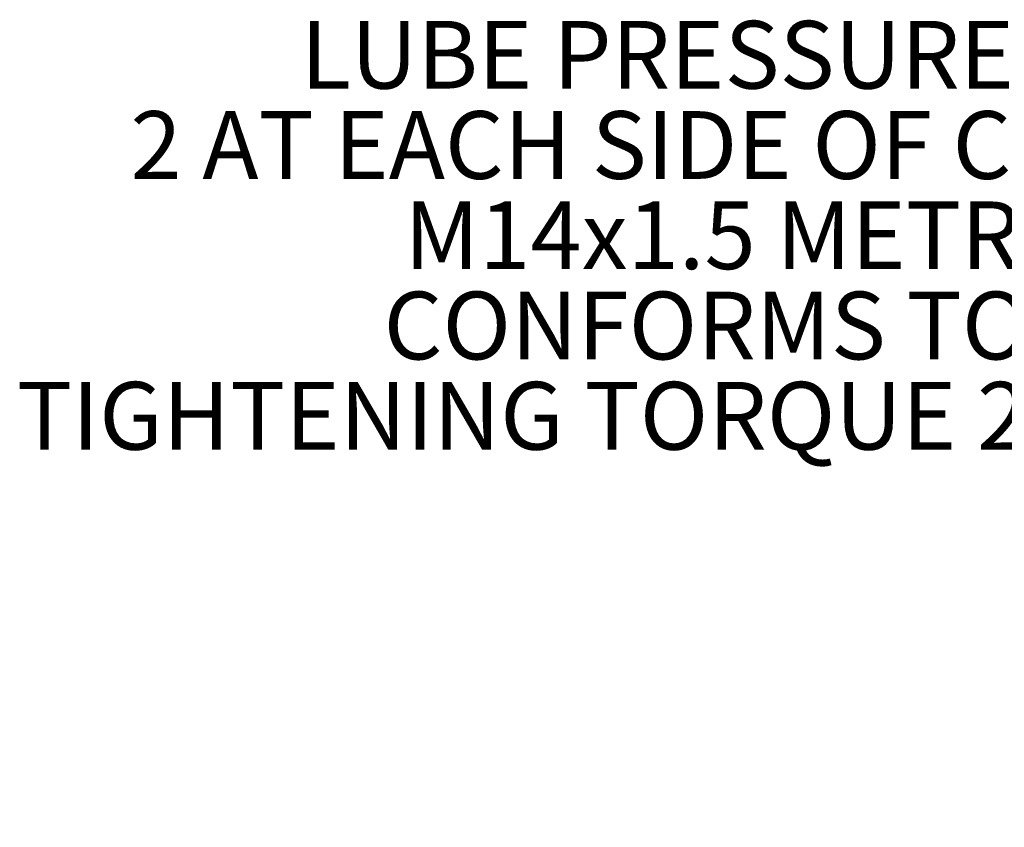
# Model space of a CAD drawing. Units: millimetres. Extents: x 11 to 1180, y 5 to 832.
# Drawn here: x 443 to 487, y 416 to 452 of the extents above; entities that cross this region are included whole.
import ezdxf

# ---------------------------------------------------------------- set-up
doc = ezdxf.new("R2010")
doc.units = ezdxf.units.MM
doc.layers.add('SLD-0', color=7, linetype='Continuous')
doc.styles.add('SLDTEXTSTYLE0', font='TXT', dxfattribs={"width": 0.605})
doc.styles.add('SLDTEXTSTYLE1', font='TXT', dxfattribs={"width": 0.7})

# ---------------------------------------------------------------- blocks, each defined once
blk = doc.blocks.new('SW_NOTE_3')
at = {"layer": 'SLD-0', "color": 0}
for p, q in [((32.92, -24.504), (37.173, -17.139)), ((37.173, -17.139), (45.677, -17.139)), ((45.677, -17.139), (49.929, -24.504)), ((37.173, -31.869), (32.92, -24.504)), ((49.929, -24.504), (45.677, -31.869)), ((45.677, -31.869), (37.173, -31.869))]:
    blk.add_line(p, q, dxfattribs=at)
at = {"layer": 'SLD-0', "color": 0, "attachment_point": 1}
for s, insert, char_height, style in [('LUBE PRESSURE PORTS', (0, 3.867), 3, 'SLDTEXTSTYLE0'), ('2 AT EACH SIDE OF COOLER', (-7.55, -0.133), 3, 'SLDTEXTSTYLE0'), ('M14x1.5 METRIC PORT', (4.587, -4.133), 3, 'SLDTEXTSTYLE0'), ('CONFORMS TO IS 6149', (3.675, -8.133), 3, 'SLDTEXTSTYLE0'), ('TIGHTENING TORQUE 20', (-12.588, -12.133), 3, 'SLDTEXTSTYLE0'), ('%%p', (37.321, -12.133), 3, 'SLDTEXTSTYLE0'), ('2 Nm', (40.083, -12.133), 3, 'SLDTEXTSTYLE0'), ('X', (39.073, -21.211), 5.292, 'SLDTEXTSTYLE1')]:
    blk.add_mtext(s, dxfattribs=dict(at, insert=insert, char_height=char_height, style=style))

msp = doc.modelspace()

# ---------------------------------------------------------------- block references
at = {"layer": 'SLD-0'}
msp.add_blockref('SW_NOTE_3', (455.632205, 447.823911), dxfattribs=at)

doc.saveas('drawing.dxf')
